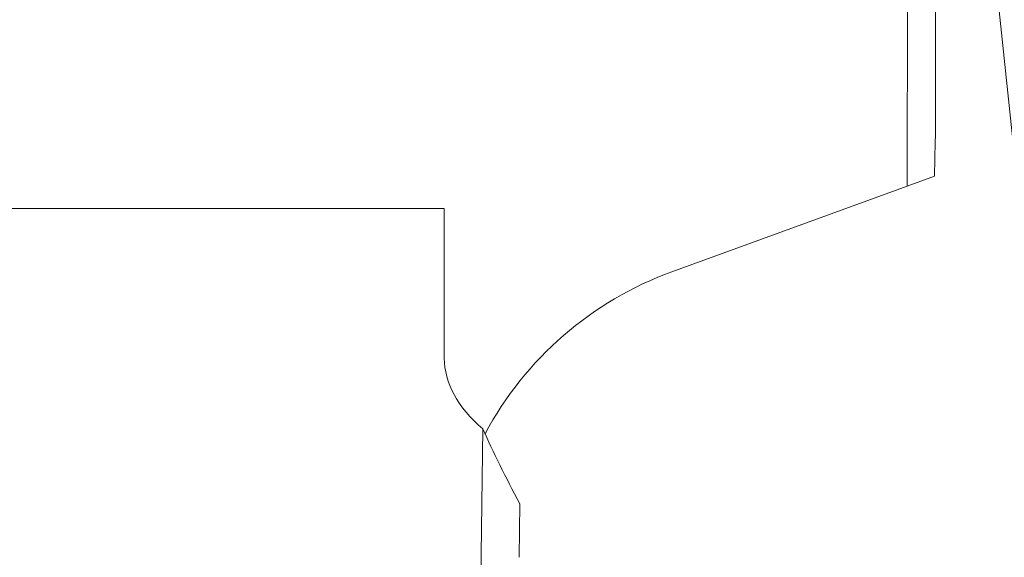
# Model space of a CAD drawing. Units: millimetres. Extents: x -10 to 56.8, y -31 to 48.2.
# Drawn here: x 5.4 to 19.6, y 8.6 to 16.4 of the extents above; entities that cross this region are included whole.
import ezdxf

# ---------------------------------------------------------------- set-up
doc = ezdxf.new("R2010")
doc.units = ezdxf.units.MM
doc.layers.add('1', color=4, linetype='CONTINUOUS')
doc.layers.add('2', color=7, linetype='CONTINUOUS')
doc.styles.add('iso_b_vert', font='simplex.shx')
doc.dimstyles.get("Standard").update_dxf_attribs({"dimtxt": 0.18, "dimasz": 0.18, "dimexe": 0.18, "dimexo": 0.0625, "dimgap": 0.09, "dimtad": 1, "dimzin": 0, "dimdsep": 52, "dimtxsty": 'Standard', "dimcen": 0.09, "dimadec": 0, "dimazin": 0, "dimtfac": 1, "dimtdec": 4, "dimtofl": 0, "dimtmove": 0, "dimatfit": 3, "dimfxl": 1, "dimtolj": 1, "dimtzin": 0, "dimarcsym": 0})

# ---------------------------------------------------------------- blocks, each defined once
blk = doc.blocks.new('DimnDraft3D2')
at = {"layer": '2', "lineweight": 13}
for p, q in [((0, 2), (0, 45.5)), ((18, 33), (18, 45.5)), ((0, 43.5), (18, 43.5))]:
    blk.add_line(p, q, dxfattribs=at)
for points in [[(0, 43.5), (3.174998, 43.917997), (3.175002, 43.082003), (0, 43.5)], [(18, 43.5), (14.825002, 43.082003), (14.824998, 43.917997), (18, 43.5)]]:
    blk.add_solid(points, dxfattribs=at)
at = {"layer": '2', "lineweight": 18, "insert": (6.682895, 44.25), "char_height": 3, "attachment_point": 7, "line_spacing_factor": 1.084337, "style": 'iso_b_vert'}
blk.add_mtext('\\W0.6576;18.0', dxfattribs=at)
blk = doc.blocks.new('DimnDraft3D3')
at = {"layer": '2', "lineweight": 13}
for p, q in [((20, 31), (39.280908, 31)), ((19.405216, 17.647029), (20.226039, 9.837424))]:
    blk.add_line(p, q, dxfattribs=at)
blk.add_arc((18.001762, 31), 19.279145, 276, 0, dxfattribs=at)
for points in [[(37.280908, 31), (37.568163, 27.810514), (36.732875, 27.844843), (37.280908, 31)], [(20.016982, 11.826468), (23.097566, 12.701301), (23.219025, 11.874178), (20.016982, 11.826468)]]:
    blk.add_solid(points, dxfattribs=at)
at = {"layer": '2', "lineweight": 18, "insert": (30.357182, 17.03071), "char_height": 3, "attachment_point": 7, "rotation": 48, "line_spacing_factor": 1.084337, "style": 'iso_b_vert'}
blk.add_mtext('\\W0.6258;84%%d', dxfattribs=at)

msp = doc.modelspace()

# ---------------------------------------------------------------- linework, layer by layer
at = {"layer": '1', "lineweight": 18}
for p, q in [((18.195, 17.987), (18.193, 14.01)), ((18.602, 14.819), (18.602, 17.137)), ((18.587, 14.154), (18.193, 14.01)), ((14.792, 12.772), (18.193, 14.01)), ((11.502, 13.689), (-1.717, 13.689)), ((11.502, 11.522), (11.502, 13.689)), ((11.979, 4.778), (12.058, 10.499)), ((12.593, 9.415), (12.582, 8.642))]:
    msp.add_line(p, q, dxfattribs=at)
at = {"layer": '1', "lineweight": 18, "extrusion": (0, 0, -1)}
msp.add_arc((-16.502, 8.074), 5, 28.0864, 70, dxfattribs=at)
for centre, major_axis, ratio, start_param, end_param in [((19.142, 12.924), (0.003, 6.5), 0.087006, -1.380468, -1.274921), ((16.502, 5.65), (4.879, -6.964), 0.157119, 2.247696, 2.444876)]:
    msp.add_ellipse(centre, major_axis=major_axis, ratio=ratio, start_param=start_param, end_param=end_param, dxfattribs=at)
at = {"layer": '1', "lineweight": 18}
msp.add_ellipse((16.502, 11.522), major_axis=(5, 0), ratio=0.446198, start_param=3.141593, end_param=-2.665494, dxfattribs=at)

# ---------------------------------------------------------------- dimensions: what is measured, and where the dimension line sits
at = {"layer": '2', "lineweight": 13}
dim = msp.add_linear_dim(base=(18, 43.5), p1=(0, 2), p2=(18, 33), dimstyle='Standard', override={"dimtxt": 3, "dimasz": 3.175, "dimexe": 2, "dimexo": 2, "dimgap": 1.5, "dimtad": 1, "dimtih": 0, "dimdec": 1, "dimpost": '<>', "dimtxsty": 'iso_b_vert', "dimsah": 1, "dimclrd": 7, "dimclre": 7, "dimclrt": 7, "dimtofl": 1, "dimtmove": 0}, dxfattribs=at)
dim.commit()
dim.dimension.update_dxf_attribs({"geometry": 'DimnDraft3D2', "text_midpoint": (5.933, 43.5)})
dim = msp.add_angular_dim_2l(base=(32.329, 18.1), line1=((19.196, 19.636), (18.111, 29.957)), line2=((18, 31), (19, 31)), dimstyle='Standard', override={"dimpost": '<>'}, dxfattribs=at)
dim.commit()
dim.dimension.update_dxf_attribs({"geometry": 'DimnDraft3D3', "text_midpoint": (30.1, 20.107)})

doc.saveas('drawing.dxf')
